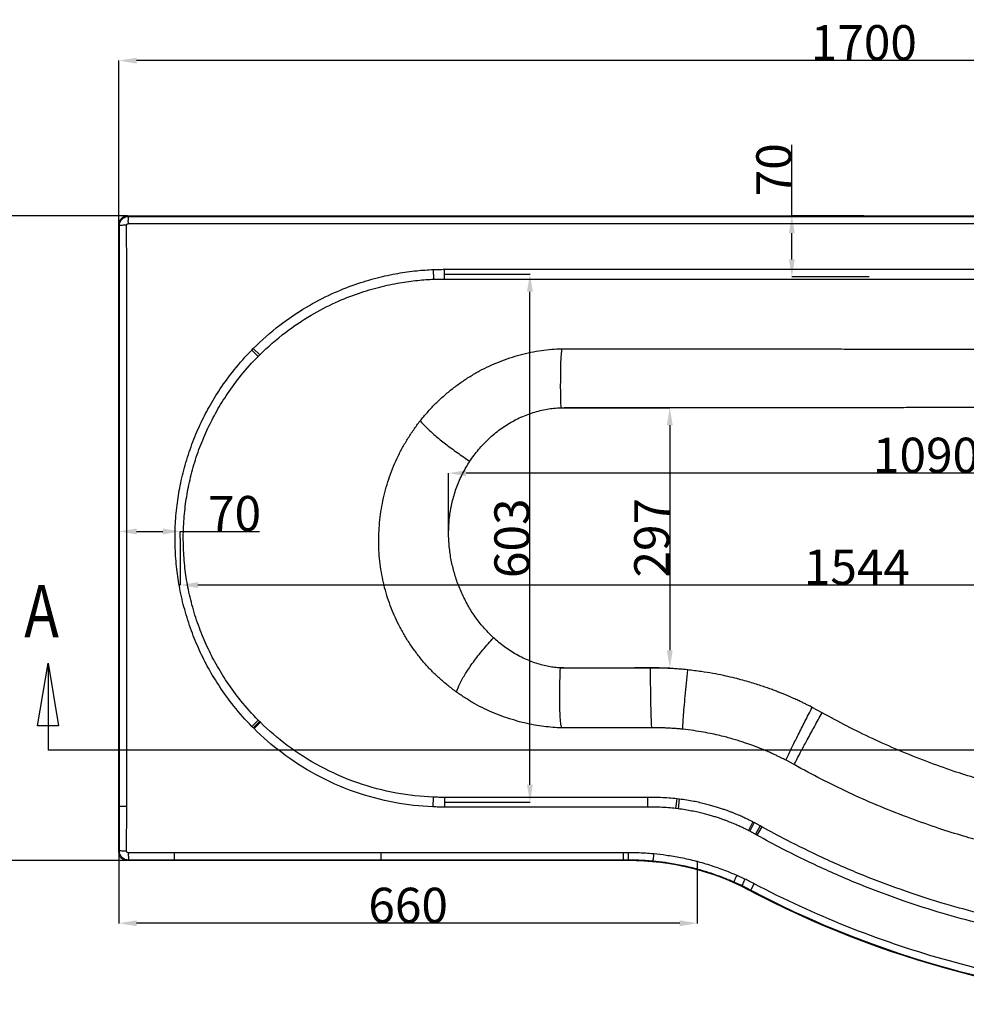
# Model space of a CAD drawing. Units: inches. Extents: x 60029 to 63909, y 26824 to 29521.
# Drawn here: x 61749 to 62829, y 28397 to 29521 of the extents above; entities that cross this region are included whole.
import ezdxf
from ezdxf.enums import TextEntityAlignment as Align
from ezdxf.lldxf.tags import DXFTag

# ---------------------------------------------------------------- set-up
doc = ezdxf.new("R2010")
doc.units = ezdxf.units.IN
doc.header["$MEASUREMENT"] = 0
doc.layers.add('DEFAULT_3', color=7, linetype='PHANTOM')
doc.styles.get("Standard").update_dxf_attribs({"font": 'arial.ttf'})
tags = doc.linetypes.add('PHANTOM', pattern=[0.8, 0.45, -0.05, 0.1, -0.05, 0.1, -0.05]).pattern_tags.tags
tags[14:15] = [DXFTag(74, 4), DXFTag(75, 0), DXFTag(340, '0'), DXFTag(46, 1.0), DXFTag(50, 0.0), DXFTag(44, 0.0), DXFTag(45, 0.0)]
tags[12:13] = [DXFTag(74, 4), DXFTag(75, 0), DXFTag(340, '0'), DXFTag(46, 1.0), DXFTag(50, 0.0), DXFTag(44, 0.0), DXFTag(45, 0.0)]
tags[10:11] = [DXFTag(74, 4), DXFTag(75, 0), DXFTag(340, '0'), DXFTag(46, 1.0), DXFTag(50, 0.0), DXFTag(44, 0.0), DXFTag(45, 0.0)]
tags[8:9] = [DXFTag(74, 4), DXFTag(75, 0), DXFTag(340, '0'), DXFTag(46, 1.0), DXFTag(50, 0.0), DXFTag(44, 0.0), DXFTag(45, 0.0)]
tags[6:7] = [DXFTag(74, 4), DXFTag(75, 0), DXFTag(340, '0'), DXFTag(46, 1.0), DXFTag(50, 0.0), DXFTag(44, 0.0), DXFTag(45, 0.0)]
tags[4:5] = [DXFTag(74, 4), DXFTag(75, 0), DXFTag(340, '0'), DXFTag(46, 1.0), DXFTag(50, 0.0), DXFTag(44, 0.0), DXFTag(45, 0.0)]
doc.dimstyles.get("Standard").update_dxf_attribs({"dimtxt": 40, "dimasz": 20, "dimexe": 0.18, "dimexo": 0.0625, "dimgap": 0.09, "dimtad": 1, "dimdec": 0, "dimzin": 0, "dimdsep": 46, "dimtxsty": 'Standard', "dimcen": 0.09, "dimadec": 1, "dimazin": 0, "dimtfac": 1, "dimtdec": 0, "dimtofl": 0, "dimtmove": 0, "dimatfit": 3, "dimfxl": 1, "dimtolj": 1, "dimtzin": 0, "dimarcsym": 0})

# ---------------------------------------------------------------- blocks, each defined once
blk = doc.blocks.new('*D50')
at = {"color": 0, "lineweight": -2}
for p, q in [((61862.1, 29286.7), (61862.1, 29473.9)), ((63542.1, 29473.8), (61882.1, 29473.8)), ((63562.1, 29286.7), (63562.1, 29473.9))]:
    blk.add_line(p, q, dxfattribs=at)
at = {"color": 0}
for points in [[(61882.1, 29477.1), (61882.1, 29470.4), (61862.1, 29473.8)], [(63542.1, 29477.1), (63542.1, 29470.4), (63562.1, 29473.8)]]:
    blk.add_solid(points, dxfattribs=at)
at = {"layer": 'DEFPOINTS', "color": 0}
for p in [(61862.1, 29473.8), (61862.1, 29286.7), (63562.1, 29286.7)]:
    blk.add_point(p, dxfattribs=at)
at = {"color": 0, "insert": (62712.1, 29494.3), "char_height": 40, "attachment_point": 5}
blk.add_mtext('\\A1;1700', dxfattribs=at)
blk = doc.blocks.new('*D54')
at = {"color": 0, "lineweight": -2}
for p, q in [((61862.1, 28928.7), (61862.1, 28936.5)), ((61882.1, 28936.4), (61912.1, 28936.4)), ((61932.1, 28928.7), (61932.1, 28936.5)), ((61932.1, 28936.4), (62022.5, 28936.4))]:
    blk.add_line(p, q, dxfattribs=at)
at = {"color": 0}
for points in [[(61882.1, 28939.7), (61882.1, 28933), (61862.1, 28936.4)], [(61912.1, 28939.7), (61912.1, 28933), (61932.1, 28936.4)]]:
    blk.add_solid(points, dxfattribs=at)
at = {"layer": 'DEFPOINTS', "color": 0}
for p in [(61862.1, 28928.7), (61932.1, 28936.4), (61932.1, 28928.7)]:
    blk.add_point(p, dxfattribs=at)
at = {"color": 0, "insert": (61994, 28956.9), "char_height": 40, "attachment_point": 5}
blk.add_mtext('\\A1;70', dxfattribs=at)
blk = doc.blocks.new('*D55')
at = {"color": 0, "lineweight": -2}
for p, q in [((62630, 29296.7), (62630, 29377.8)), ((62712, 29296.7), (62629.8, 29296.7)), ((62630, 29246.9), (62630, 29276.7)), ((62718.3, 29226.9), (62629.8, 29226.9))]:
    blk.add_line(p, q, dxfattribs=at)
at = {"color": 0}
for points in [[(62626.6, 29276.7), (62633.3, 29276.7), (62630, 29296.7)], [(62626.6, 29246.9), (62633.3, 29246.9), (62630, 29226.9)]]:
    blk.add_solid(points, dxfattribs=at)
at = {"layer": 'DEFPOINTS', "color": 0}
for p in [(62712.1, 29296.7), (62630, 29226.9), (62718.3, 29226.9)]:
    blk.add_point(p, dxfattribs=at)
at = {"color": 0, "insert": (62609.4, 29349.2), "char_height": 40, "attachment_point": 5, "rotation": 90}
blk.add_mtext('\\A1;70', dxfattribs=at)
blk = doc.blocks.new('*D58')
at = {"color": 0, "lineweight": -2}
for p, q in [((61872, 29296.7), (61707.6, 29296.7)), ((61707.8, 28580.7), (61707.8, 29276.7)), ((61872, 28560.7), (61707.6, 28560.7))]:
    blk.add_line(p, q, dxfattribs=at)
at = {"color": 0}
for points in [[(61704.5, 29276.7), (61711.1, 29276.7), (61707.8, 29296.7)], [(61704.5, 28580.7), (61711.1, 28580.7), (61707.8, 28560.7)]]:
    blk.add_solid(points, dxfattribs=at)
at = {"layer": 'DEFPOINTS', "color": 0}
for p in [(61707.8, 29296.7), (61872.1, 29296.7), (61872.1, 28560.7)]:
    blk.add_point(p, dxfattribs=at)
at = {"color": 0, "insert": (61687.3, 28928.7), "char_height": 40, "attachment_point": 5, "rotation": 90}
blk.add_mtext('\\A1;736', dxfattribs=at)
blk = doc.blocks.new('*D59')
at = {"color": 0, "lineweight": -2}
for p, q in [((61862.1, 28570.6), (61862.1, 28489)), ((62522.1, 28560.6), (62522.1, 28489)), ((62502.1, 28489.2), (61882.1, 28489.2))]:
    blk.add_line(p, q, dxfattribs=at)
at = {"color": 0}
for points in [[(61882.1, 28492.5), (61882.1, 28485.8), (61862.1, 28489.2)], [(62502.1, 28492.5), (62502.1, 28485.8), (62522.1, 28489.2)]]:
    blk.add_solid(points, dxfattribs=at)
at = {"layer": 'DEFPOINTS', "color": 0}
for p in [(61862.1, 28570.7), (62522.1, 28560.7), (61862.1, 28489.2)]:
    blk.add_point(p, dxfattribs=at)
at = {"color": 0, "insert": (62192.1, 28509.7), "char_height": 40, "attachment_point": 5}
blk.add_mtext('\\A1;660', dxfattribs=at)
blk = doc.blocks.new('*D63')
at = {"color": 0, "lineweight": -2}
for p, q in [((62366.3, 29077.6), (62490.8, 29077.6)), ((62490.7, 29057.6), (62490.7, 28800.7)), ((62365.9, 28780.7), (62490.8, 28780.7))]:
    blk.add_line(p, q, dxfattribs=at)
at = {"color": 0}
for points in [[(62487.3, 29057.6), (62494, 29057.6), (62490.7, 29077.6)], [(62487.3, 28800.7), (62494, 28800.7), (62490.7, 28780.7)]]:
    blk.add_solid(points, dxfattribs=at)
at = {"layer": 'DEFPOINTS', "color": 0}
for p in [(62366.3, 29077.6), (62365.8, 28780.7), (62490.7, 28780.7)]:
    blk.add_point(p, dxfattribs=at)
at = {"color": 0, "insert": (62470.1, 28929.2), "char_height": 40, "attachment_point": 5, "rotation": 90}
blk.add_mtext('\\A1;297', dxfattribs=at)
blk = doc.blocks.new('*D65')
at = {"color": 0, "lineweight": -2}
for p, q in [((62238.3, 28929.7), (62238.3, 29003)), ((63307.9, 29002.9), (62258.3, 29002.9)), ((63327.9, 28848.3), (63327.9, 29003))]:
    blk.add_line(p, q, dxfattribs=at)
at = {"color": 0}
for points in [[(62258.3, 29006.2), (62258.3, 28999.5), (62238.3, 29002.9)], [(63307.9, 29006.2), (63307.9, 28999.5), (63327.9, 29002.9)]]:
    blk.add_solid(points, dxfattribs=at)
at = {"layer": 'DEFPOINTS', "color": 0}
for p in [(62238.3, 29002.9), (62238.3, 28929.6), (63327.9, 28848.2)]:
    blk.add_point(p, dxfattribs=at)
at = {"color": 0, "insert": (62783.1, 29023.4), "char_height": 40, "attachment_point": 5}
blk.add_mtext('\\A1;1090', dxfattribs=at)
blk = doc.blocks.new('*D48')
at = {"color": 0, "lineweight": -2}
for p, q in [((61932.1, 28928.5), (61932.1, 28875)), ((63456.4, 28875.2), (61952.1, 28875.2)), ((63476.4, 28848.1), (63476.4, 28875.4))]:
    blk.add_line(p, q, dxfattribs=at)
at = {"color": 0}
for points in [[(61952.1, 28878.5), (61952.1, 28871.9), (61932.1, 28875.2)], [(63456.4, 28878.5), (63456.4, 28871.9), (63476.4, 28875.2)]]:
    blk.add_solid(points, dxfattribs=at)
at = {"layer": 'DEFPOINTS', "color": 0}
for p in [(61932.1, 28928.6), (61932.1, 28875.2), (63476.4, 28848)]:
    blk.add_point(p, dxfattribs=at)
at = {"color": 0, "insert": (62704.2, 28895.7), "char_height": 40, "attachment_point": 5}
blk.add_mtext('\\A1;1544', dxfattribs=at)
blk = doc.blocks.new('*D67')
at = {"color": 0, "lineweight": -2}
for p, q in [((62233.8, 29230), (62331.2, 29230)), ((62331.1, 28647.3), (62331.1, 29210)), ((62233.8, 28627.3), (62331.2, 28627.3))]:
    blk.add_line(p, q, dxfattribs=at)
at = {"color": 0}
for points in [[(62327.7, 29210), (62334.4, 29210), (62331.1, 29230)], [(62327.7, 28647.3), (62334.4, 28647.3), (62331.1, 28627.3)]]:
    blk.add_solid(points, dxfattribs=at)
at = {"layer": 'DEFPOINTS', "color": 0}
for p in [(62233.7, 29230), (62331.1, 29230), (62233.7, 28627.3)]:
    blk.add_point(p, dxfattribs=at)
at = {"color": 0, "insert": (62310.5, 28928.6), "char_height": 40, "attachment_point": 5, "rotation": 90}
blk.add_mtext('\\A1;603', dxfattribs=at)

msp = doc.modelspace()

# ---------------------------------------------------------------- linework, layer by layer
at = {"linetype": 'Continuous'}
for p, q in [((61872.1, 29296.7), (63552.1, 29296.7)), ((61925, 29296), (62166.3, 29296)), ((61862.1, 28570.7), (61862.1, 29286.7)), ((61781.1, 28785.9), (61781.1, 28686.7)), ((62443.4, 28560.7), (61872.1, 28560.7)), ((62160.8, 28561.3), (61925.2, 28561.3))]:
    msp.add_line(p, q, dxfattribs=at)
msp.add_lwpolyline([(61769.2, 28714.5), (61781.1, 28785.9), (61793, 28714.5), (61769.2, 28714.5)], dxfattribs=at)
for centre, radius, start, end in [((62443.4, 28260.7), 300, 62.2941, 90), ((63108.5, 29527), 1130.4, 241.1999, 293.6579)]:
    msp.add_arc(centre, radius, start, end, dxfattribs=at)
at = {"linetype": 'Continuous', "extrusion": (0, 0, -1)}
for centre, major_axis in [((61872.1, 29286.7), (7.07, -7.07)), ((61872.1, 28570.7), (7.07, 7.07))]:
    msp.add_ellipse(centre, major_axis=major_axis, ratio=0.999695, start_param=2.356347, end_param=3.926839, dxfattribs=at)
at = {"layer": 'DEFAULT_3', "linetype": 'PHANTOM'}
for p, q in [((61872.1, 29296.7), (61872.7, 29296)), ((61872.7, 29296), (61925, 29296)), ((61872.8, 29287.9), (61925, 29287.8)), ((61925, 29287.8), (62166.3, 29287.7)), ((62166.3, 29296), (63174.3, 29296)), ((61862.1, 29286.7), (61862.7, 29286)), ((61862.7, 29234.9), (61862.7, 29286)), ((61870.9, 29234.9), (61870.8, 29285.9)), ((62166.3, 29287.7), (63174.3, 29287.7)), ((61862.7, 28622.4), (61862.7, 29234.9)), ((62221.5, 29224.3), (62221, 29235.3)), ((62233.7, 29235.6), (63097.1, 29235.6)), ((62233.7, 29224.5), (62233.7, 29235.6)), ((62233.7, 29224.5), (63097.1, 29224.5)), ((62013.6, 29143.4), (62015.3, 29145.1)), ((62021, 29136.2), (62013.6, 29143.4)), ((62022.7, 29138), (62015.3, 29145.1)), ((62021, 29136.2), (62022.7, 29138)), ((62664.6, 28729.5), (62653.3, 28735.5)), ((62021, 28721.1), (62013.6, 28713.9)), ((62022.6, 28719.5), (62015.3, 28712.2)), ((62023.5, 28718.6), (62016.2, 28711.3)), ((62022.6, 28719.5), (62021, 28721.1)), ((62023.5, 28718.6), (62022.6, 28719.5)), ((62015.3, 28712.2), (62013.6, 28713.9)), ((62016.2, 28711.3), (62015.3, 28712.2)), ((63627.6, 28686.7), (61781.1, 28686.7)), ((62632.8, 28670.2), (62623.4, 28675.2)), ((62220.8, 28633.1), (62220.2, 28622)), ((62465.4, 28632.8), (62233.7, 28632.8)), ((62233.7, 28632.8), (62233.7, 28621.7)), ((62470.2, 28632.8), (62465.4, 28632.8)), ((62465.4, 28632.8), (62465.4, 28621.7)), ((62498.6, 28631.2), (62497.3, 28620.2)), ((62501.5, 28630.9), (62498.6, 28631.2)), ((62501.5, 28630.9), (62500.1, 28619.8)), ((61862.7, 28571.3), (61862.7, 28622.4)), ((61870.9, 28622.4), (61862.7, 28622.4)), ((61870.8, 28571.4), (61870.9, 28622.4)), ((62465.4, 28621.7), (62233.7, 28621.7)), ((62470.2, 28621.7), (62465.4, 28621.7)), ((62500.1, 28619.8), (62497.3, 28620.2)), ((62585.6, 28604.9), (62580.5, 28595)), ((62587.1, 28604.1), (62582, 28594.2)), ((62586, 28604.7), (62585.6, 28604.9)), ((62593.7, 28600.5), (62587.1, 28604.1)), ((62581.4, 28594.5), (62580.9, 28594.8)), ((62582, 28594.2), (62581.4, 28594.5)), ((62588.3, 28590.8), (62582, 28594.2)), ((62593.7, 28600.5), (62588.4, 28590.7)), ((62595.6, 28599.4), (62590.2, 28589.7)), ((62595.6, 28599.4), (62593.7, 28600.5)), ((62590.2, 28589.7), (62588.3, 28590.8)), ((61862.1, 28570.7), (61862.7, 28571.3)), ((61925.2, 28569.5), (61872.8, 28569.4)), ((62160.8, 28569.6), (61925.2, 28569.5)), ((61925.2, 28569.5), (61925.2, 28561.3)), ((62160.8, 28569.6), (62160.8, 28561.3)), ((62437.3, 28569.6), (62160.8, 28569.6)), ((62443.4, 28569.6), (62437.3, 28569.6)), ((62437.3, 28569.6), (62437.3, 28561.3)), ((62443.4, 28560.7), (62443.4, 28569.6)), ((61872.1, 28560.7), (61872.7, 28561.3)), ((61925.2, 28561.3), (61872.7, 28561.3)), ((62437.3, 28561.3), (62160.8, 28561.3)), ((62443.4, 28561.3), (62437.3, 28561.3)), ((62572.8, 28532.1), (62563.7, 28536.2)), ((62576.4, 28539.6), (62567.5, 28543.6)), ((62582.9, 28526.3), (62587.1, 28534.2))]:
    msp.add_line(p, q, dxfattribs=at)
for points in [[(62587.1, 28604.1), (62586.7, 28604.3), (62586, 28604.7)], [(62580.9, 28594.8), (62580.6, 28594.9), (62580.4, 28595)]]:
    msp.add_lwpolyline(points, dxfattribs=at)
msp.add_arc((63108.5, 29527), 1129.7, 242.294, 272.0103, dxfattribs=at)
for points, start_tangent, end_tangent in [([(61862.7, 29286), (61863.3, 29289.4), (61864.2, 29291.2), (61865.6, 29293), (61867.5, 29294.5), (61869.9, 29295.6), (61872.7, 29296)], (0.000272, 1), (1, 0.000364)), ([(61872.8, 29287.9), (61872.8, 29291.9), (61872.7, 29296)], (-0.000058, 1), (-0.532105, 0.846678)), ([(61870.8, 29285.9), (61866.8, 29285.9), (61862.7, 29286)], (-1, 0.000065), (-0.839269, 0.543716)), ([(61870.8, 29285.9), (61871.8, 29287.6), (61872.4, 29287.4)], (-0.001507, 0.999999), (0.780071, -0.625691)), ([(61870.9, 28622.4), (61871, 28774.9), (61871, 28927.7), (61871, 29081.8), (61870.9, 29234.9)], (0.000528, 1), (-0.000525, 1)), ([(62015.3, 29145.1), (62045.6, 29171.8), (62076, 29192.4), (62104.8, 29207.5), (62131.7, 29218.3), (62156.9, 29225.9), (62180.4, 29231), (62201.9, 29234), (62221, 29235.3)], (0.705877, 0.708334), (0.999177, 0.040556)), ([(62221, 29235.3), (62227.4, 29235.5), (62233.7, 29235.6)], (0.999114, 0.042082), (1, 0.000103)), ([(62022.7, 29138), (62052.1, 29163.6), (62081.5, 29183.3), (62109.3, 29197.8), (62135.4, 29208.1), (62159.7, 29215.4), (62182.4, 29220.2), (62203.1, 29223), (62221.5, 29224.3)], (0.709143, 0.705065), (0.999283, 0.037853)), ([(62221.5, 29224.3), (62227.6, 29224.4), (62233.7, 29224.5)], (0.999283, 0.037864), (0.999992, -0.003929)), ([(62013.6, 28713.9), (61993.3, 28736.8), (61977.2, 28759), (61964.3, 28780.2), (61954, 28800.6), (61944.8, 28823.1), (61937.1, 28847.2), (61931.5, 28871.1), (61928.1, 28893.5), (61926.3, 28917.4), (61926.4, 28942.3), (61928.4, 28966.4), (61932, 28988.7), (61937.6, 29012.2), (61945.4, 29036), (61954.7, 29058.3), (61965, 29078.4), (61977.7, 29099.2), (61993.7, 29120.9), (62013.6, 29143.4)], (-0.699513, 0.71462), (0.699511, 0.714622)), ([(62205.8, 29062.6), (62214, 29072.3), (62222.6, 29081.5), (62231.9, 29090.3), (62241.8, 29098.6), (62252.1, 29106.3), (62262.7, 29113.3), (62273.6, 29119.6), (62284.7, 29125.2), (62296.2, 29130.1), (62308.1, 29134.5), (62320.1, 29138), (62332.2, 29140.9), (62344.1, 29143), (62355.9, 29144.3), (62367.6, 29145)], (0.617978, 0.786195), (0.999555, 0.029831)), ([(62367.6, 29145), (62366.7, 29138.2), (62366, 29127.2), (62365.8, 29112.7), (62365.8, 29095.8), (62366.3, 29077.6)], (-0.224092, -0.974568), (0.032703, -0.999465)), ([(62367.6, 29145), (62399.3, 29144.9), (62433.1, 29144.9), (62467.4, 29144.8), (62501.1, 29144.8), (62533.1, 29144.8), (62563.6, 29144.8), (62592.8, 29144.7), (62620.9, 29144.7), (62647.9, 29144.7), (62673.9, 29144.7), (62699.1, 29144.6), (62723.4, 29144.6), (62747.1, 29144.6), (62770.1, 29144.6), (62792.5, 29144.6), (62814.4, 29144.5), (62835.9, 29144.5), (62857, 29144.5), (62877.8, 29144.5), (62898.3, 29144.5), (62918.6, 29144.5), (62938.7, 29144.5), (62958.6, 29144.4), (62978.5, 29144.4), (62998.3, 29144.4), (63018.1, 29144.4), (63037.9, 29144.4), (63057.6, 29144.4), (63077.3, 29144.4), (63097.1, 29144.4)], (0.999956, -0.009417), (1, 0)), ([(62021, 28721.1), (62001.2, 28743.2), (61985.5, 28764.5), (61972.9, 28785), (61962.9, 28804.6), (61953.8, 28826.4), (61946.2, 28849.8), (61940.8, 28872.9), (61937.4, 28894.6), (61935.7, 28917.8), (61935.8, 28941.9), (61937.8, 28965.3), (61941.3, 28986.8), (61946.8, 29009.6), (61954.4, 29032.6), (61963.6, 29054.1), (61973.6, 29073.6), (61986, 29093.6), (62001.5, 29114.6), (62021, 29136.2)], (-0.703426, 0.710769), (0.703398, 0.710796)), ([(62262.5, 29016.5), (62267.3, 29023.3), (62272.4, 29029.8), (62278.1, 29036.1), (62284.2, 29042.2), (62290.6, 29047.9), (62297.3, 29053.1), (62304.2, 29057.8), (62311.4, 29062), (62318.9, 29065.9), (62326.8, 29069.2), (62334.7, 29072.1), (62342.7, 29074.3), (62350.7, 29076), (62358.5, 29077.1), (62366.3, 29077.6)], (0.549366, 0.835582), (0.999424, 0.033936)), ([(62366.3, 29077.6), (62398, 29077.9), (62431.8, 29077.9), (62466.2, 29077.9), (62499.9, 29077.9), (62531.8, 29078), (62562.4, 29078), (62591.7, 29078), (62619.8, 29078), (62646.8, 29078), (62672.9, 29078), (62698, 29078), (62722.4, 29078), (62746.1, 29078), (62769.1, 29078.1), (62791.6, 29078.1), (62813.5, 29078.1), (62835.1, 29078.1), (62856.2, 29078.1), (62877, 29078.1), (62897.6, 29078.2), (62917.9, 29078.2), (62938.1, 29078.2), (62958.1, 29078.2), (62978.1, 29078.2), (62998, 29078.2), (63017.8, 29078.2), (63037.6, 29078.3), (63057.4, 29078.3), (63077.3, 29078.3), (63097.1, 29078.3)], (0.999385, 0.035068), (1, 0)), ([(62247.4, 28752.9), (62237.3, 28760.7), (62227.8, 28768.8), (62219, 28777.2), (62210.8, 28786.1), (62203.1, 28795.6), (62195.8, 28805.6), (62189, 28816), (62182.9, 28826.9), (62177.5, 28837.9), (62172.8, 28849.1), (62168.7, 28860.5), (62165.3, 28872.1), (62162.7, 28884), (62160.6, 28896.2), (62159.2, 28908.8), (62158.6, 28921.3), (62158.7, 28933.9), (62159.5, 28946.5), (62161, 28959), (62163.3, 28971.5), (62166.3, 28983.8), (62169.9, 28995.9), (62174.2, 29007.8), (62179.3, 29019.4), (62185, 29030.7), (62191.4, 29041.8), (62198.4, 29052.5), (62205.8, 29062.6)], (-0.812337, 0.583189), (0.618093, 0.786105)), ([(62205.8, 29062.6), (62213, 29054.9), (62222.8, 29046), (62234.6, 29036.4), (62248, 29026.5), (62262.5, 29016.5)], (0.638909, -0.769282), (0.835209, -0.549932)), ([(62289.5, 28815.1), (62283.5, 28820.9), (62278, 28827), (62273, 28833), (62268.5, 28839.1), (62264.2, 28845.5), (62260.3, 28852.2), (62256.6, 28859.1), (62253.2, 28866.1), (62250.2, 28873.2), (62247.6, 28880.2), (62245.4, 28887.3), (62243.4, 28894.4), (62241.7, 28901.6), (62240.3, 28909.1), (62239.3, 28916.9), (62238.6, 28924.7), (62238.3, 28932.5), (62238.4, 28940.3), (62238.9, 28948.2), (62239.8, 28956.1), (62241.1, 28964), (62242.9, 28971.8), (62245, 28979.5), (62247.7, 28987.2), (62250.8, 28994.8), (62254.3, 29002.3), (62258.3, 29009.6), (62262.5, 29016.5)], (-0.733242, 0.679967), (0.549353, 0.83559)), ([(62247.4, 28752.9), (62251.1, 28762.5), (62257.6, 28774.2), (62266.5, 28787.2), (62277.3, 28801.1), (62289.5, 28815.1)], (0.263104, 0.964768), (0.678746, 0.734373)), ([(62365.8, 28780.7), (62359.3, 28781.2), (62352.6, 28782.2), (62345.6, 28783.7), (62338.3, 28785.9), (62330.8, 28788.6), (62323.3, 28791.9), (62315.8, 28795.8), (62308.8, 28800.1), (62302, 28804.7), (62295.6, 28809.8), (62289.5, 28815.1)], (-0.999175, 0.040608), (-0.733415, 0.679781)), ([(62367.3, 28712.1), (62366.3, 28717.6), (62365.6, 28726.1), (62365.2, 28737.3), (62365.1, 28750.5), (62365.3, 28765.3), (62365.8, 28780.7)], (-0.269747, 0.962931), (0.04094, 0.999162)), ([(62468.7, 28780.6), (62456.9, 28780.6), (62444.2, 28780.5), (62430.3, 28780.5), (62414.9, 28780.5), (62398.1, 28780.4), (62381.2, 28780.4), (62365.8, 28780.7)], (-0.999998, -0.001768), (-0.999159, 0.040998)), ([(62470.2, 28712.4), (62469.8, 28717.8), (62469.5, 28726.2), (62469.2, 28737.3), (62469, 28750.5), (62468.8, 28765.2), (62468.7, 28780.6)], (-0.104689, 0.994505), (-0.001243, 0.999999)), ([(62511.3, 28778.4), (62506.3, 28778.9), (62500.7, 28779.3), (62494.7, 28779.8), (62488.3, 28780.1), (62481.7, 28780.4), (62475.1, 28780.6), (62468.7, 28780.6)], (-0.994433, 0.105371), (-0.999998, -0.001902)), ([(62505.5, 28710.6), (62505.7, 28716), (62506.2, 28724.4), (62507.1, 28735.4), (62508.3, 28748.5), (62509.7, 28763.1), (62511.3, 28778.4)], (0.000873, 1), (0.105557, 0.994413)), ([(62653.3, 28735.5), (62651, 28736.8), (62648.1, 28738.2), (62646.4, 28739), (62644.6, 28739.9), (62642.7, 28740.9), (62640.7, 28741.8), (62638.4, 28742.9), (62636, 28744), (62633.4, 28745.2), (62630.5, 28746.5), (62627.2, 28747.9), (62623.7, 28749.4), (62620, 28751), (62615.8, 28752.6), (62611.3, 28754.4), (62606.3, 28756.3), (62600.8, 28758.2), (62594.6, 28760.3), (62587.8, 28762.5), (62580.3, 28764.8), (62571.9, 28767.2), (62562.4, 28769.5), (62551.8, 28771.9), (62539.9, 28774.3), (62526.5, 28776.4), (62511.3, 28778.4)], (-0.887255, 0.46128), (-0.994439, 0.105316)), ([(62367.3, 28712.1), (62357.3, 28712.7), (62346.9, 28713.8), (62336.2, 28715.4), (62325, 28717.8), (62313.7, 28720.8), (62302, 28724.5), (62290.4, 28728.9), (62279.2, 28734), (62268.2, 28739.7), (62257.6, 28746.1), (62247.4, 28752.9)], (-0.99957, 0.029338), (-0.811942, 0.583739)), ([(62623.4, 28675.2), (62626.1, 28681.4), (62630.8, 28691.3), (62637.2, 28704.2), (62644.9, 28719.3), (62653.2, 28735.6)], (0.371013, 0.928628), (0.456554, 0.889695)), ([(62632.8, 28670.2), (62635.7, 28676.2), (62640.8, 28686), (62647.6, 28698.7), (62655.7, 28713.5), (62664.5, 28729.5)], (0.402142, 0.915577), (0.48561, 0.874175)), ([(62751.7, 28686.7), (62722, 28699.9), (62693, 28714.1), (62664.6, 28729.5)], (-0.920832, 0.38996), (-0.871536, 0.490332)), ([(62220.8, 28633.1), (62178.7, 28637.8), (62134.5, 28649.4), (62092.1, 28668.1), (62054.1, 28692.2), (62023.5, 28718.6)], (-0.999187, 0.040308), (-0.711702, 0.702482)), ([(62220.2, 28622), (62176.7, 28627), (62130.9, 28639.2), (62087, 28658.7), (62047.8, 28683.9), (62016.2, 28711.3)], (-0.999083, 0.042821), (-0.708806, 0.705403)), ([(62470.2, 28712.4), (62458.4, 28712.4), (62445.7, 28712.4), (62431.8, 28712.3), (62416.4, 28712.3), (62399.6, 28712.3), (62382.7, 28712.3), (62367.3, 28712.1)], (-1, -0.000965), (-0.999929, -0.011904)), ([(62505.5, 28710.6), (62501.4, 28711), (62496.7, 28711.4), (62491.6, 28711.7), (62486.3, 28712), (62480.9, 28712.2), (62475.4, 28712.4), (62470.2, 28712.4)], (-0.994533, 0.104424), (-0.999997, -0.002506)), ([(62623.4, 28675.2), (62621.5, 28676.2), (62619.1, 28677.4), (62616.2, 28678.8), (62612.9, 28680.4), (62611.1, 28681.3), (62609.1, 28682.2), (62606.9, 28683.2), (62604.4, 28684.3), (62601.7, 28685.5), (62598.8, 28686.7), (62595.7, 28688), (62592.2, 28689.4), (62588.4, 28690.8), (62584.3, 28692.4), (62579.7, 28694), (62574.6, 28695.7), (62568.9, 28697.6), (62562.6, 28699.4), (62555.7, 28701.4), (62547.9, 28703.3), (62539.1, 28705.3), (62529.2, 28707.2), (62518.1, 28709), (62505.5, 28710.6)], (-0.888928, 0.458047), (-0.99453, 0.104451)), ([(63097.1, 28615.3), (63091.2, 28615.3), (63085.3, 28615.4), (63079.4, 28615.5), (63073.4, 28615.7), (63067.5, 28615.9), (63061.5, 28616.2), (63055.4, 28616.5), (63049.2, 28616.9), (63042.8, 28617.3), (63036.3, 28617.8), (63029.5, 28618.4), (63022.4, 28619), (63014.9, 28619.7), (63007.1, 28620.6), (62998.7, 28621.6), (62989.8, 28622.7), (62980.3, 28624), (62970.1, 28625.4), (62959, 28627.2), (62946.8, 28629.2), (62933.5, 28631.7), (62918.9, 28634.6), (62902.6, 28638.2), (62884.4, 28642.5), (62863.9, 28647.8), (62840.7, 28654.5), (62814.2, 28662.9), (62784.2, 28673.7), (62751.7, 28686.7)], (-1, 0), (-0.920831, 0.389961)), ([(62726.8, 28624.1), (62694.8, 28638.4), (62663.5, 28653.7), (62632.8, 28670.2)], (-0.921162, 0.389179), (-0.872011, 0.489485)), ([(62233.7, 28632.8), (62227.2, 28632.9), (62220.8, 28633.1)], (-0.999992, -0.003895), (-0.999187, 0.040308)), ([(62498.6, 28631.2), (62489.8, 28632.1), (62480.2, 28632.6), (62470.2, 28632.8)], (-0.993494, 0.113881), (-1, -0.000104)), ([(62585.6, 28604.9), (62582.4, 28606.5), (62580.5, 28607.4), (62578.6, 28608.3), (62576.5, 28609.3), (62574.2, 28610.4), (62571.8, 28611.4), (62569.1, 28612.6), (62566.2, 28613.8), (62563.1, 28615.1), (62559.7, 28616.4), (62556, 28617.8), (62551.9, 28619.2), (62547.4, 28620.7), (62542.6, 28622.2), (62537.3, 28623.7), (62531.5, 28625.2), (62525.1, 28626.8), (62518, 28628.3), (62510.1, 28629.6), (62501.5, 28630.9)], (-0.889151, 0.457615), (-0.99224, 0.124334)), ([(62233.7, 28621.7), (62227, 28621.8), (62220.2, 28622)], (-1, 0.000051), (-0.99901, 0.044478)), ([(62497.3, 28620.2), (62488.9, 28621), (62479.8, 28621.5), (62470.2, 28621.7)], (-0.99354, 0.113483), (-1, 0.00066)), ([(62580.4, 28595), (62577.4, 28596.5), (62575.7, 28597.4), (62573.8, 28598.3), (62571.8, 28599.2), (62569.6, 28600.2), (62567.3, 28601.2), (62564.8, 28602.3), (62562, 28603.5), (62559, 28604.7), (62555.7, 28606), (62552.2, 28607.3), (62548.3, 28608.7), (62544, 28610.1), (62539.4, 28611.5), (62534.3, 28613), (62528.8, 28614.4), (62522.7, 28615.9), (62515.8, 28617.3), (62508.4, 28618.6), (62500.1, 28619.8)], (-0.889222, 0.457477), (-0.992263, 0.124153)), ([(63097.1, 28549.1), (63090.8, 28549.1), (63084.6, 28549.2), (63078.4, 28549.3), (63072.1, 28549.4), (63065.8, 28549.6), (63059.4, 28549.8), (63053, 28550.1), (63046.4, 28550.5), (63039.6, 28550.8), (63032.5, 28551.3), (63025.3, 28551.8), (63017.7, 28552.4), (63009.7, 28553.1), (63001.3, 28554), (62992.3, 28554.9), (62982.7, 28556.1), (62972.6, 28557.4), (62961.6, 28558.9), (62949.7, 28560.7), (62936.7, 28562.8), (62922.4, 28565.4), (62906.6, 28568.5), (62889.1, 28572.2), (62869.6, 28576.8), (62847.6, 28582.5), (62822.6, 28589.6), (62794.1, 28598.7), (62761.8, 28610.2), (62726.8, 28624.1)], (-1, 0), (-0.921162, 0.389179)), ([(63097.1, 28468.8), (63078.2, 28468.9), (63057.5, 28469.5), (63034.7, 28470.7), (63009.8, 28472.5), (62982.6, 28475.2), (62952.8, 28479), (62920.4, 28484.1), (62885.3, 28490.9), (62847.2, 28499.7), (62805.8, 28510.9), (62760.7, 28525.4), (62712.1, 28543.6), (62664.7, 28564.2), (62624.1, 28584.1), (62595.6, 28599.4)], (-1, -0.000012), (-0.872865, 0.487962)), ([(63097.1, 28457.6), (63078, 28457.8), (63057.1, 28458.4), (63034.1, 28459.6), (63008.9, 28461.4), (62981.3, 28464.1), (62951.2, 28468), (62918.5, 28473.1), (62883, 28480), (62844.5, 28488.9), (62802.7, 28500.3), (62757.1, 28514.9), (62708, 28533.3), (62660.1, 28554.1), (62619, 28574.2), (62590.2, 28589.7)], (-1, 0.000056), (-0.872857, 0.487976)), ([(61870.8, 28571.4), (61866.8, 28571.4), (61862.7, 28571.3)], (-1, -0.000066), (-0.842221, -0.539133)), ([(61872.7, 28561.3), (61869.3, 28561.9), (61867.5, 28562.8), (61865.7, 28564.1), (61864.2, 28566.1), (61863.1, 28568.5), (61862.7, 28571.3)], (-1, 0.00027), (-0.000323, 1)), ([(61872.8, 28569.4), (61871.1, 28570.4), (61871.4, 28571)], (-0.999999, -0.001604), (0.625546, 0.780188)), ([(61872.8, 28569.4), (61872.8, 28565.4), (61872.7, 28561.3)], (-0.000059, -1), (-0.524796, -0.851228)), ([(62472.3, 28568.3), (62462.9, 28569), (62453.2, 28569.5), (62443.4, 28569.6)], (-0.995689, 0.092758), (-1, -0.000019)), ([(62471.5, 28560), (62462.4, 28560.7), (62453, 28561.1), (62443.4, 28561.3)], (-0.995637, 0.093313), (-1, 0.000002)), ([(62472.3, 28568.3), (62472, 28565.2), (62471.7, 28562.5), (62471.5, 28560)], (-0.093469, -0.995622), (0.106955, -0.994264)), ([(62563.7, 28536.2), (62551.2, 28541.3), (62535.8, 28546.8), (62518.9, 28551.7), (62501.6, 28555.6), (62485.3, 28558.4), (62471.5, 28560)], (-0.916459, 0.400128), (-0.995637, 0.093314)), ([(62567.5, 28543.6), (62554.2, 28549.1), (62538.4, 28554.7), (62521, 28559.8), (62503.2, 28563.8), (62486.5, 28566.6), (62472.3, 28568.3)], (-0.916497, 0.400041), (-0.995629, 0.093398)), ([(62567.1, 28543.8), (62565.8, 28541), (62564.7, 28538.5), (62563.7, 28536.2)], (-0.399989, -0.91652), (-0.587218, -0.809429)), ([(62576.4, 28539.6), (62575, 28536.8), (62573.9, 28534.3), (62572.8, 28532.1)], (-0.430076, -0.902793), (-0.551075, -0.834456)), ([(62587.1, 28534.2), (62581.8, 28536.9), (62576.4, 28539.6)], (-0.885353, 0.46492), (-0.902739, 0.430189)), ([(62583.2, 28526.8), (62578, 28529.5), (62572.8, 28532.1)], (-0.885347, 0.464931), (-0.902726, 0.430216)), ([(63147.8, 28406.3), (63031.5, 28408.3), (62916.1, 28422.3), (62802.7, 28448.1), (62692.6, 28485.6), (62587.1, 28534.2)], (-0.999387, -0.035008), (-0.885359, 0.464908))]:
    msp.add_spline(points, degree=3, dxfattribs=dict(at, start_tangent=start_tangent, end_tangent=end_tangent))

# ---------------------------------------------------------------- texts
at = {"linetype": 'Continuous', "width": 0.8}
msp.add_text('A', height=59.5, dxfattribs=at).set_placement((61793.5, 28815.7), align=Align.RIGHT)

# ---------------------------------------------------------------- dimensions: what is measured, and where the dimension line sits
for base, p1, p2, angle, text, override, picture, middle in [((61862.1, 29473.8), (63562.1, 29286.7), (61862.1, 29286.7), 180, '1700', {"dimgap": 0.09, "dimtol": 1, "dimlim": 0, "dimtp": 5, "dimtm": 5}, '*D50', (62712.1, 29494.3)), ((61707.8, 29296.7), (61872.1, 28560.7), (61872.1, 29296.7), 90, '736', {"dimgap": 0.09, "dimtol": 1, "dimlim": 0, "dimtp": 4, "dimtm": 4}, '*D58', (61687.3, 28928.7))]:
    dim = msp.add_linear_dim(base=base, p1=p1, p2=p2, angle=angle, text=text, dimstyle='Standard', override=override)
    dim.commit()
    dim.dimension.update_dxf_attribs({"geometry": picture, "text_midpoint": middle})
for base, p1, p2, angle, picture, middle in [((62630, 29226.9), (62712.1, 29296.7), (62718.3, 29226.9), 90, '*D55', (62630, 29349.2)), ((62490.7, 28780.7), (62366.3, 29077.6), (62365.8, 28780.7), 90, '*D63', (62490.7, 28929.2)), ((61932.1, 28936.4), (61862.1, 28928.7), (61932.1, 28928.7), 180, '*D54', (61994, 28936.4))]:
    dim = msp.add_linear_dim(base=base, p1=p1, p2=p2, angle=angle, dimstyle='Standard')
    dim.commit()
    dim.dimension.update_dxf_attribs({"geometry": picture, "text_midpoint": middle, "dimtype": 160})
for base, p1, p2, angle, picture, middle in [((62331.1, 29230), (62233.7, 28627.3), (62233.7, 29230), 90, '*D67', (62310.5, 28928.6)), ((62238.3, 29002.9), (63327.9, 28848.2), (62238.3, 28929.6), 180, '*D65', (62783.1, 29023.4)), ((61932.1, 28875.2), (63476.4, 28848), (61932.1, 28928.6), 180, '*D48', (62704.2, 28895.7)), ((61862.1, 28489.2), (62522.1, 28560.7), (61862.1, 28570.7), 180, '*D59', (62192.1, 28509.7))]:
    dim = msp.add_linear_dim(base=base, p1=p1, p2=p2, angle=angle, dimstyle='Standard')
    dim.commit()
    dim.dimension.update_dxf_attribs({"geometry": picture, "text_midpoint": middle})

doc.saveas('drawing.dxf')
